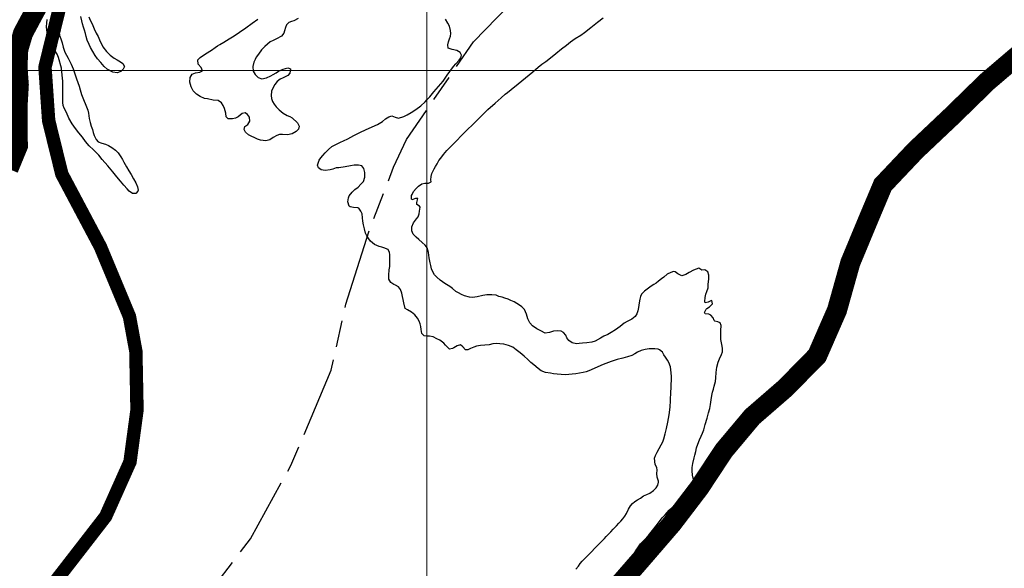
# Model space of a CAD drawing. Units: metres. Extents: x 758817 to 822277, y 7549230 to 7578930.
# Drawn here: x 797718 to 798453, y 7567628 to 7568038 of the extents above; entities that cross this region are included whole.
import ezdxf

# ---------------------------------------------------------------- set-up
doc = ezdxf.new("R2010")
doc.units = ezdxf.units.M
doc.linetypes.add('TRACO_28', pattern=[100, 60, -10, 20, -10])
for name, color, linetype, lineweight in [('Limite_Estadual', 7, 'TRACO_28', 25), ('Malha_Coordenadas', 2, 'Continuous', 0), ('Rio_Perene', 150, 'Continuous', 25)]:
    doc.layers.add(name, color=color, linetype=linetype, lineweight=lineweight)
doc.layers.add('ST_Aid_Ikonos-Ferrovia', color=11, linetype='TRACKS')
doc.layers.add('ST_Aid_Ikonos-Rod', color=1, linetype='Continuous')
doc.linetypes.add('TRACKS', pattern='A,3.81,[130,ltypeshp.shx,S=6.35,R=0,X=0,Y=0],3.81', length=7.62)

msp = doc.modelspace()

# ---------------------------------------------------------------- linework, layer by layer
at = {"layer": 'Limite_Estadual', "color": 6, "flags": 128}
msp.add_lwpolyline([(797114.86, 7566865.09), (797155.11, 7566922.58), (797224.1, 7567010.72), (797358.25, 7567096.95), (797525.76, 7567233.77), (797739.49, 7567452.95), (797810.73, 7567546.1), (797890.19, 7567650.22), (797920.33, 7567705.01), (797950.48, 7567776.25), (797961.44, 7567825.56), (797978.56, 7567879.47), (797997.09, 7567927.76), (798006.83, 7567948.49), (798056.68, 7568021.33), (798129.7, 7568096.43), (798320.27, 7568234.05), (798503.11, 7568373.19)], dxfattribs=at)
at = {"layer": 'Malha_Coordenadas', "linetype": 'Continuous', "flags": 128}
for points in [[(798021.98, 7565804.47), (798021.98, 7569206.53), (798021.98, 7572097.59)], [(790924.75, 7568000), (792425.45, 7568000), (798718.57, 7568000), (801824.75, 7568000)]]:
    msp.add_lwpolyline(points, dxfattribs=at)
at = {"layer": 'Rio_Perene', "flags": 128}
for points in [[(797747.59, 7568038.49), (797746.82, 7568034.9), (797746.7, 7568032.29), (797747.12, 7568028.39), (797747.61, 7568026.21), (797748.37, 7568023.67), (797749.42, 7568020.72), (797750.23, 7568017.43), (797751.58, 7568013.62), (797753.85, 7568009.18), (797756.15, 7568004.76), (797757.69, 7568001.31), (797759.15, 7567996.75), (797760.1, 7567993.92), (797761.16, 7567991.13), (797762.08, 7567988.38), (797762.92, 7567985.49), (797764.05, 7567982.07), (797765.4, 7567978.26), (797767.11, 7567974.07), (797768.62, 7567970.33), (797769.12, 7567968.25), (797769.73, 7567964.27), (797770.5, 7567961.12), (797771.21, 7567958.41), (797772.11, 7567956.03), (797772.75, 7567953.75), (797773.34, 7567951.51), (797774.98, 7567948.5), (797776.47, 7567946.88), (797779.08, 7567945.82), (797781.94, 7567945.02), (797784.08, 7567944.13), (797786.68, 7567942.55), (797789.21, 7567940.6), (797791.25, 7567938.61), (797793.31, 7567935.45), (797794.52, 7567933.53), (797795.63, 7567931.66), (797796.55, 7567929.88), (797797.45, 7567928.02), (797799.33, 7567924.99), (797800.92, 7567922.49), (797802.79, 7567919.06), (797804.48, 7567916.14), (797805.71, 7567913.25), (797806.14, 7567910.72), (797806.02, 7567910.04), (797804.55, 7567908.2), (797802.1, 7567908.2), (797799.45, 7567909.82), (797798.01, 7567911.69), (797795.68, 7567914.3), (797793.04, 7567917.38), (797790.22, 7567920.59), (797787.22, 7567924.41), (797783.58, 7567928.88), (797779.35, 7567933.61), (797776.8, 7567936.88), (797775.1, 7567938.64), (797772.77, 7567940.89), (797769.78, 7567943.88), (797766.96, 7567947.01), (797764.58, 7567950.21), (797762.05, 7567953.45), (797759.55, 7567956.62), (797756.89, 7567960.21), (797754.55, 7567964.41), (797752.62, 7567968.58), (797751.01, 7567972), (797750.35, 7567973.98), (797749.98, 7567976.16), (797749.89, 7567979.63), (797749.94, 7567983.7), (797750.05, 7567987.91), (797749.91, 7567992.09), (797749.56, 7567996.66), (797749.08, 7568001.68), (797746.7, 7568009.84), (797745.71, 7568012.14), (797744.08, 7568014.87), (797742.64, 7568017.14), (797741.58, 7568018.99), (797740.43, 7568021.31), (797739.66, 7568023.6), (797738.96, 7568025.56), (797738.43, 7568027.65), (797737.93, 7568030.19), (797737.72, 7568032.9), (797737.91, 7568035.44), (797738.36, 7568038.06)], [(797769.52, 7568040.23), (797770.48, 7568037.74), (797771.94, 7568034.78), (797773.51, 7568031.24), (797774.85, 7568027.99), (797776.34, 7568025.43), (797777.31, 7568022.97), (797779.93, 7568017.83), (797782.62, 7568014.27), (797785.3, 7568011.42), (797788.3, 7568009.32), (797790.68, 7568007.91), (797793.05, 7568006.48), (797794.84, 7568005.14), (797796.09, 7568002.9), (797795.17, 7568000.93), (797793.28, 7567999.38), (797790.5, 7567998.36), (797787.23, 7567998.87), (797783.15, 7568001.07), (797780.8, 7568003.13), (797778.46, 7568005.9), (797775.95, 7568008.86), (797774.05, 7568011.34), (797772.33, 7568014.26), (797770.73, 7568017.29), (797769.65, 7568019.45), (797768.19, 7568022.6), (797767.41, 7568025.34), (797766.8, 7568027.69), (797766.15, 7568030.14), (797765.51, 7568032.39), (797764.78, 7568034.92), (797764.28, 7568037), (797763.31, 7568040.4)], [(797925.92, 7568038.87), (797922.6, 7568037.12), (797920.87, 7568036.66), (797918.72, 7568035.98), (797917.02, 7568034.05), (797916.23, 7568032.07), (797915.56, 7568029.75), (797915.03, 7568027.84), (797913.42, 7568025.79), (797909.71, 7568023.64), (797907.07, 7568022.53), (797904.99, 7568021.45), (797902.95, 7568019.75), (797900.97, 7568018.03), (797898.34, 7568015.43), (797896.04, 7568012.34), (797894.53, 7568010.1), (797893.55, 7568008.23), (797892.6, 7568006.28), (797891.82, 7568003.14), (797892.3, 7567999.63), (797893.59, 7567997.16), (797895.95, 7567994.83), (797898.67, 7567993.93), (797902.06, 7567994.6), (797905.42, 7567996.11), (797907.23, 7567997.03), (797909.25, 7567998.29), (797911.17, 7567999.47), (797914.5, 7568000.99), (797918.03, 7568001.93), (797920.14, 7568001.4), (797919.59, 7567998), (797918.11, 7567996.42), (797914.69, 7567994.51), (797912.43, 7567993.56), (797910.2, 7567991.84), (797908.33, 7567989.48), (797906.9, 7567986.92), (797906, 7567984.67), (797905.64, 7567981.27), (797905.97, 7567979.16), (797906.71, 7567976.94), (797907.94, 7567974.81), (797909.41, 7567972.85), (797911.63, 7567970.6), (797914.59, 7567968.26), (797917.59, 7567966.34), (797919.57, 7567965.74), (797921.43, 7567964.65), (797925.39, 7567960.92), (797926.48, 7567958.4), (797926.11, 7567956.27), (797924.21, 7567954.36), (797921.44, 7567952.79), (797917.9, 7567951.91), (797914.14, 7567952.15), (797911.8, 7567952.35), (797909.87, 7567951.42), (797907.23, 7567949.92), (797904.62, 7567948.25), (797901.63, 7567947.54), (797897.58, 7567948.02), (797895.42, 7567948.73), (797888.65, 7567952.04), (797886.47, 7567953.91), (797885.44, 7567956), (797885.98, 7567958.22), (797888.2, 7567959.7), (797889.63, 7567962.15), (797889.44, 7567965.24), (797888.02, 7567967.28), (797886.13, 7567968.38), (797884.06, 7567967.96), (797880.95, 7567965.41), (797879.04, 7567964.36), (797876.81, 7567963.9), (797873.44, 7567963.86), (797871.9, 7567965.51), (797871.8, 7567968.19), (797870.82, 7567971.78), (797869.82, 7567973.84), (797868.57, 7567975.91), (797866.12, 7567977.61), (797862.37, 7567977.81), (797858.14, 7567978.81), (797855.75, 7567979.23), (797852.59, 7567980.5), (797849.82, 7567982.27), (797847.41, 7567984.92), (797845.77, 7567987.8), (797844.78, 7567991.25), (797845.06, 7567994.7), (797846.6, 7567997.34), (797849.16, 7567998.37), (797852.41, 7567998.73), (797854.39, 7567999.67), (797853.31, 7568002.22), (797851.1, 7568004.87), (797850.79, 7568007.88), (797852.7, 7568009.84), (797856.56, 7568012.47), (797861.16, 7568015.33), (797863.8, 7568017.19), (797865.58, 7568018.5), (797867.35, 7568019.56), (797870.34, 7568021.29), (797874.16, 7568023.63), (797877.97, 7568026.03), (797881.99, 7568028.67), (797886.62, 7568031.8), (797891.4, 7568035.36), (797895.63, 7568038.33)], [(798133.29, 7567627.6), (798135.12, 7567630), (798136.51, 7567631.97), (798137.98, 7567633.61), (798139.45, 7567635.06), (798142.46, 7567638.11), (798144.6, 7567640.47), (798147.58, 7567643.69), (798151.19, 7567647.03), (798154.65, 7567650.49), (798155.99, 7567651.98), (798157.29, 7567653.62), (798159.32, 7567655.65), (798161.21, 7567657.62), (798163.59, 7567659.93), (798165.41, 7567661.92), (798166.92, 7567663.61), (798168.37, 7567665.28), (798169.77, 7567667.17), (798171.09, 7567669.16), (798172.55, 7567672.38), (798174.08, 7567674.99), (798175.62, 7567676.7), (798177.22, 7567678.11), (798179.24, 7567679.4), (798181.47, 7567680.72), (798183.87, 7567682.34), (798186.33, 7567683.48), (798188.47, 7567684.51), (798191.36, 7567686.49), (798193.35, 7567688.4), (798194.43, 7567690.4), (798194.99, 7567692.72), (798194.91, 7567693.49), (798194.02, 7567696.42), (798193.64, 7567699.12), (798193.96, 7567701.46), (798193.69, 7567703.66), (798192.43, 7567705.79), (798191.96, 7567710.53), (798192.71, 7567712.46), (798194.09, 7567714.93), (798195.6, 7567717.86), (798196.95, 7567720.42), (798198.33, 7567722.73), (798198.96, 7567725.08), (798199.89, 7567728.67), (798201.01, 7567732.73), (798202.09, 7567737.41), (798203, 7567743.02), (798203.69, 7567748.62), (798204.03, 7567753.59), (798204.33, 7567759.99), (798204.36, 7567762.74), (798204.48, 7567765.63), (798204.76, 7567768.77), (798204.71, 7567771.65), (798204.55, 7567774.35), (798204.3, 7567776.6), (798203.9, 7567778.86), (798202.83, 7567782.01), (798201.79, 7567783.83), (798200.26, 7567785.9), (798198.96, 7567787.6), (798198.08, 7567789.79), (798195.69, 7567791.53), (798194.82, 7567791.86), (798192.26, 7567792.27), (798188.12, 7567792.14), (798184.92, 7567791.77), (798181.96, 7567790.89), (798179.3, 7567789.59), (798177.26, 7567788.36), (798175.02, 7567787.3), (798171.91, 7567786.16), (798168.29, 7567785.19), (798164.06, 7567784.12), (798159.65, 7567782.61), (798153.77, 7567780.39), (798143.05, 7567775.83), (798140.87, 7567775.08), (798138.72, 7567774.51), (798135.9, 7567773.9), (798133.2, 7567773.44), (798130.6, 7567773.22), (798127.97, 7567772.99), (798125.36, 7567772.86), (798122.27, 7567772.95), (798119.2, 7567773.21), (798116.64, 7567773.5), (798114.37, 7567773.94), (798110.5, 7567774.56), (798107.46, 7567775.77), (798104.99, 7567777.43), (798101.77, 7567780.15), (798099.58, 7567782.1), (798097.39, 7567784.14), (798094.66, 7567786.7), (798091.77, 7567789.11), (798088.64, 7567791.34), (798086.18, 7567793.31), (798083.05, 7567794.71), (798079.56, 7567795.61), (798076.5, 7567796), (798074.22, 7567796.11), (798071.26, 7567795.81), (798068.42, 7567795.22), (798065.36, 7567794.84), (798061.96, 7567794.72), (798058.95, 7567794.13), (798057.06, 7567793.32), (798054.56, 7567792.42), (798052.45, 7567791.51), (798050.92, 7567791.35), (798048.73, 7567793.8), (798047.14, 7567795.06), (798044.61, 7567794.41), (798042.18, 7567792.99), (798041.17, 7567792.54), (798038.85, 7567791.97), (798037.12, 7567793.6), (798035.99, 7567795.03), (798034.66, 7567796.54), (798031.55, 7567798.54), (798029.3, 7567799.72), (798026.65, 7567801.06), (798023.95, 7567801.62), (798021.7, 7567801.58), (798019.91, 7567801.88), (798018.14, 7567803.55), (798017.69, 7567806.66), (798017.45, 7567808.88), (798017.01, 7567810.88), (798016.18, 7567812.89), (798014.97, 7567815.08), (798013.07, 7567817.67), (798010.45, 7567819.65), (798007.45, 7567821.31), (798005.62, 7567822.23), (798004.81, 7567826.54), (798003.25, 7567833.83), (798002.18, 7567836.51), (798000.8, 7567838.4), (797998.61, 7567839.81), (797997.39, 7567840.35), (797995.12, 7567841.64), (797993.59, 7567844.16), (797993.45, 7567847.31), (797993.83, 7567851.28), (797994.19, 7567853.55), (797994.4, 7567856.3), (797994.33, 7567859.94), (797994.33, 7567862.7), (797994.11, 7567864.22), (797992.95, 7567866.32), (797989.77, 7567867.62), (797988.42, 7567868.01), (797986.28, 7567868.63), (797982.74, 7567870.21), (797979.76, 7567872.48), (797978.47, 7567874.31), (797977.13, 7567876.55), (797976.05, 7567878.6), (797975.25, 7567881.86), (797974.58, 7567884.87), (797974.07, 7567887.5), (797973.84, 7567889.91), (797973.61, 7567893.12), (797972.63, 7567895.08), (797971.08, 7567897.13), (797970.35, 7567897.48), (797967.14, 7567897.72), (797964.77, 7567898.29), (797963.94, 7567898.78), (797962.96, 7567901.96), (797963.34, 7567904.99), (797963.91, 7567906.48), (797966.08, 7567909.3), (797968.17, 7567911.1), (797970.55, 7567913), (797972.73, 7567915.1), (797974.54, 7567917.26), (797975.53, 7567920.5), (797975.63, 7567923.89), (797974.91, 7567926.91), (797973.36, 7567928.79), (797970.82, 7567929.45), (797967.65, 7567929.28), (797964.96, 7567928.85), (797960.99, 7567927.98), (797956.26, 7567927.37), (797954.21, 7567927.24), (797951.65, 7567926.38), (797949.69, 7567925.93), (797945.93, 7567925.39), (797943.08, 7567925.74), (797940.99, 7567927.29), (797940.25, 7567929.32), (797941.55, 7567933.03), (797942.66, 7567934.77), (797944.2, 7567936.64), (797946.07, 7567938.64), (797948.4, 7567940.97), (797951.05, 7567943.16), (797954.43, 7567945.02), (797957.31, 7567946.4), (797959.62, 7567947.41), (797962.91, 7567949.08), (797967.47, 7567951.59), (797972.8, 7567954.16), (797978.96, 7567957.07), (797984.96, 7567959.78), (797988.9, 7567962.06), (797991.11, 7567963.9), (797993.55, 7567965.35), (797995.86, 7567966.08), (797998.39, 7567965.11), (798000.7, 7567964.52), (798004.64, 7567965.67), (798007.32, 7567966.91), (798010.29, 7567968.7), (798013.66, 7567970.98), (798017.38, 7567973.57), (798020.58, 7567976.59), (798022.21, 7567978.32), (798024.06, 7567980.44), (798027.11, 7567984), (798030.67, 7567988.01), (798034.16, 7567992.16), (798037.13, 7567996.51), (798041.78, 7568002.92), (798043.52, 7568004.95), (798046.1, 7568007.85), (798047.27, 7568009.5), (798047.94, 7568011.43), (798046.74, 7568013.4), (798044.26, 7568014.92), (798040.8, 7568015.75), (798037.78, 7568016.73), (798037.56, 7568019.22), (798038.18, 7568021.36), (798038.92, 7568023.63), (798039.56, 7568025.73), (798039.89, 7568027.73), (798039.67, 7568030), (798038.75, 7568033.03), (798037.72, 7568035.26), (798035.8, 7568038.35)], [(798167.06, 7567626.48), (798170.17, 7567629.56), (798172.71, 7567632.8), (798174.81, 7567635.95), (798176.59, 7567638.95), (798178.16, 7567641.53), (798179.56, 7567643.7), (798181.59, 7567646.59), (798184.3, 7567649.26), (798187.45, 7567652.9), (798190.54, 7567656.6), (798193.26, 7567659.98), (798195.56, 7567663.05), (798197.69, 7567665.91), (798199.88, 7567668.26), (798201.6, 7567670.08), (798202.85, 7567671.71), (798205.72, 7567674.11), (798209.06, 7567677.15), (798211.91, 7567679.83), (798214.45, 7567682.11), (798216.67, 7567683.95), (798219.81, 7567686.41), (798220.92, 7567689.27), (798221.15, 7567691.52), (798221.06, 7567694.53), (798220.52, 7567697.92), (798220.16, 7567701.07), (798220.24, 7567703.45), (798220.75, 7567706.54), (798221.75, 7567710.73), (798222.18, 7567712.89), (798222.81, 7567715.53), (798223.49, 7567718.29), (798224.42, 7567721.09), (798225.57, 7567724.21), (798226.9, 7567727), (798227.96, 7567729.32), (798228.84, 7567731.8), (798229.95, 7567735.71), (798231.32, 7567740.45), (798232.43, 7567744.47), (798233.26, 7567747.6), (798233.77, 7567750.72), (798234.45, 7567754.11), (798234.94, 7567757.32), (798235.43, 7567759.77), (798235.99, 7567761.99), (798236.6, 7567764.3), (798237.48, 7567767.8), (798237.74, 7567770.43), (798238.1, 7567774.45), (798238.7, 7567778.61), (798239.54, 7567782.16), (798240.57, 7567784.79), (798242.01, 7567788.05), (798242.73, 7567789.94), (798242.84, 7567792.81), (798242.39, 7567795.43), (798241.62, 7567799.08), (798241.65, 7567801.17), (798241.58, 7567803.62), (798241.52, 7567805.88), (798241.86, 7567809.54), (798241.04, 7567811.49), (798239.44, 7567812.26), (798237.11, 7567812.88), (798236.6, 7567813.33), (798235.89, 7567815.26), (798234.08, 7567817.41), (798232.59, 7567817.98), (798229.79, 7567818.33), (798229.46, 7567819.2), (798230.52, 7567821.71), (798231.16, 7567822.3), (798233.01, 7567823.64), (798234.9, 7567825.3), (798235.37, 7567825.77), (798234.81, 7567828.23), (798234.02, 7567827.96), (798232.12, 7567827.13), (798229.94, 7567826.66), (798229.72, 7567827.63), (798229.77, 7567830.47), (798230.31, 7567833.08), (798231.06, 7567834.93), (798232, 7567837.67), (798232.22, 7567840.26), (798232.63, 7567844.43), (798232.52, 7567847.2), (798231.97, 7567849.68), (798229.65, 7567851.12), (798227.47, 7567850.95), (798225.19, 7567852.31), (798223.15, 7567851.68), (798221.05, 7567851), (798217.9, 7567849.28), (798215.51, 7567847.79), (798212.42, 7567846.78), (798209.37, 7567848.25), (798207.37, 7567849.66), (798206.11, 7567849.89), (798204.13, 7567849.14), (798201.56, 7567847.89), (798199.02, 7567845.7), (798197.32, 7567844.34), (798195, 7567842.61), (798193.17, 7567841.34), (798191.54, 7567840.19), (798189.56, 7567838.99), (798187.56, 7567837.61), (798184.5, 7567835.35), (798182.37, 7567833.06), (798181.61, 7567831.18), (798181.01, 7567829.2), (798180.5, 7567826.42), (798180.07, 7567823.01), (798179.66, 7567820.66), (798178.85, 7567818.22), (798177.45, 7567816.36), (798174.97, 7567814.29), (798171.69, 7567812.5), (798169.27, 7567811.3), (798166.27, 7567808.77), (798162.81, 7567806.35), (798159.73, 7567804.48), (798157.03, 7567802.99), (798154.23, 7567801.54), (798151.72, 7567800.11), (798147.72, 7567797.93), (798145.09, 7567797.06), (798141.55, 7567796.65), (798138.13, 7567796.32), (798135.79, 7567796.06), (798133.75, 7567796.04), (798130.4, 7567796.68), (798128.01, 7567798.46), (798126.56, 7567800.34), (798125.7, 7567802.42), (798124.11, 7567804.34), (798122.24, 7567805.33), (798119.7, 7567805.62), (798116.51, 7567805.39), (798113.53, 7567804.35), (798110.22, 7567803.98), (798107.17, 7567805.67), (798104.17, 7567807.06), (798100.84, 7567809.39), (798098.87, 7567811.53), (798097.38, 7567814.7), (798096.41, 7567818.11), (798094.95, 7567821.46), (798092.85, 7567823.57), (798091.24, 7567824.86), (798089.23, 7567826.14), (798087.13, 7567827.3), (798084.78, 7567828.34), (798082.7, 7567829.25), (798080.21, 7567830.11), (798078.12, 7567830.72), (798075.68, 7567831.34), (798073.75, 7567832.21), (798070.6, 7567832.6), (798066.77, 7567832.52), (798063.88, 7567832.09), (798059.54, 7567831.03), (798055.96, 7567830.52), (798053.87, 7567830.71), (798050.08, 7567831.65), (798047.82, 7567832.74), (798045.57, 7567834.01), (798043.59, 7567835.1), (798041.19, 7567837.3), (798039.2, 7567838.62), (798035.39, 7567841.02), (798031.87, 7567843.57), (798029.46, 7567845.65), (798027.73, 7567847.48), (798026.39, 7567849.72), (798025.51, 7567852.02), (798024.8, 7567854.35), (798024.41, 7567856.43), (798023.79, 7567860.2), (798023.12, 7567864.08), (798022.19, 7567867.66), (798020.6, 7567869.62), (798018.41, 7567871.66), (798016.05, 7567873.73), (798014.07, 7567875.49), (798011.69, 7567877.76), (798010.68, 7567880.38), (798010.62, 7567883.21), (798012.01, 7567886.29), (798014.26, 7567889.29), (798015.52, 7567890.88), (798016.24, 7567892.89), (798016.56, 7567894.87), (798017, 7567897.89), (798016.38, 7567898.62), (798014.53, 7567900.05), (798014.39, 7567901.49), (798015.09, 7567904.39), (798013.48, 7567904.44), (798010.7, 7567903.42), (798010.38, 7567903.96), (798010.48, 7567906.67), (798010.85, 7567907.47), (798012.04, 7567909.78), (798013.91, 7567912.03), (798015.71, 7567913.58), (798018.17, 7567915.3), (798020.48, 7567915.93), (798023.12, 7567915.99), (798025.04, 7567916.79), (798025.01, 7567918.29), (798025.18, 7567920.78), (798025.77, 7567923.04), (798027.37, 7567926.56), (798028.52, 7567928.43), (798029.63, 7567930.24), (798030.93, 7567932.93), (798032.28, 7567934.45), (798034.26, 7567937.27), (798036.9, 7567940.27), (798039.19, 7567942.64), (798052.89, 7567956.38), (798055.51, 7567958.94), (798061.22, 7567964.8), (798067.42, 7567970.96), (798072.98, 7567975.65), (798077.48, 7567979.57), (798080.57, 7567982.4), (798082.21, 7567983.69), (798085.05, 7567985.94), (798090.28, 7567990), (798095.69, 7567994.54), (798101, 7567999.05), (798105.15, 7568002.6), (798107.88, 7568004.68), (798110.82, 7568006.73), (798114.29, 7568009.37), (798118.41, 7568012.71), (798122.58, 7568016.14), (798126.26, 7568019.03), (798129.37, 7568021.47), (798132.71, 7568023.93), (798136.86, 7568026.51), (798139.76, 7568028.43), (798144.45, 7568032.24), (798149.53, 7568036.02), (798153.65, 7568039.3)]]:
    msp.add_lwpolyline(points, dxfattribs=at)
at = {"layer": 'ST_Aid_Ikonos-Ferrovia', "color": 255, "linetype": 'Continuous', "ltscale": 0.4, "const_width": 10, "flags": 128}
msp.add_lwpolyline([(797739.77, 7567612.57), (797781.95, 7567667.01), (797800.17, 7567707.77), (797805.4, 7567746.55), (797804.54, 7567790.33), (797799.76, 7567816.35), (797778.07, 7567868.37), (797749.24, 7567922.69), (797739.39, 7567962.61), (797736.65, 7568002.53), (797748.69, 7568051.75)], dxfattribs=at)
at = {"layer": 'ST_Aid_Ikonos-Rod', "linetype": 'Continuous', "ltscale": 5, "const_width": 15, "flags": 128}
for points in [[(797709.32, 7567926.6), (797716.37, 7567943.67), (797716.12, 7567966.73), (797716.12, 7567966.73), (797716.12, 7567966.73), (797716.25, 7567974.97), (797717.09, 7567989.23), (797716.1, 7568002.44), (797716.65, 7568015.67), (797720.27, 7568027.88), (797727.63, 7568041.64), (797734.41, 7568054.01)], [(798468.05, 7568015.19), (798440.67, 7567991.86), (798413.87, 7567965.73), (798387.06, 7567940.4), (798362.62, 7567914.59), (798351.51, 7567888.22), (798338.32, 7567856.49), (798328.34, 7567820.96), (798313.52, 7567787.08), (798289.81, 7567762.94), (798265.01, 7567741.44), (798243.82, 7567716.2), (798225.46, 7567688.4), (798205.15, 7567661.78), (798183.17, 7567636.29), (798161.02, 7567610.84)]]:
    msp.add_lwpolyline(points, dxfattribs=at)

doc.saveas('drawing.dxf')
